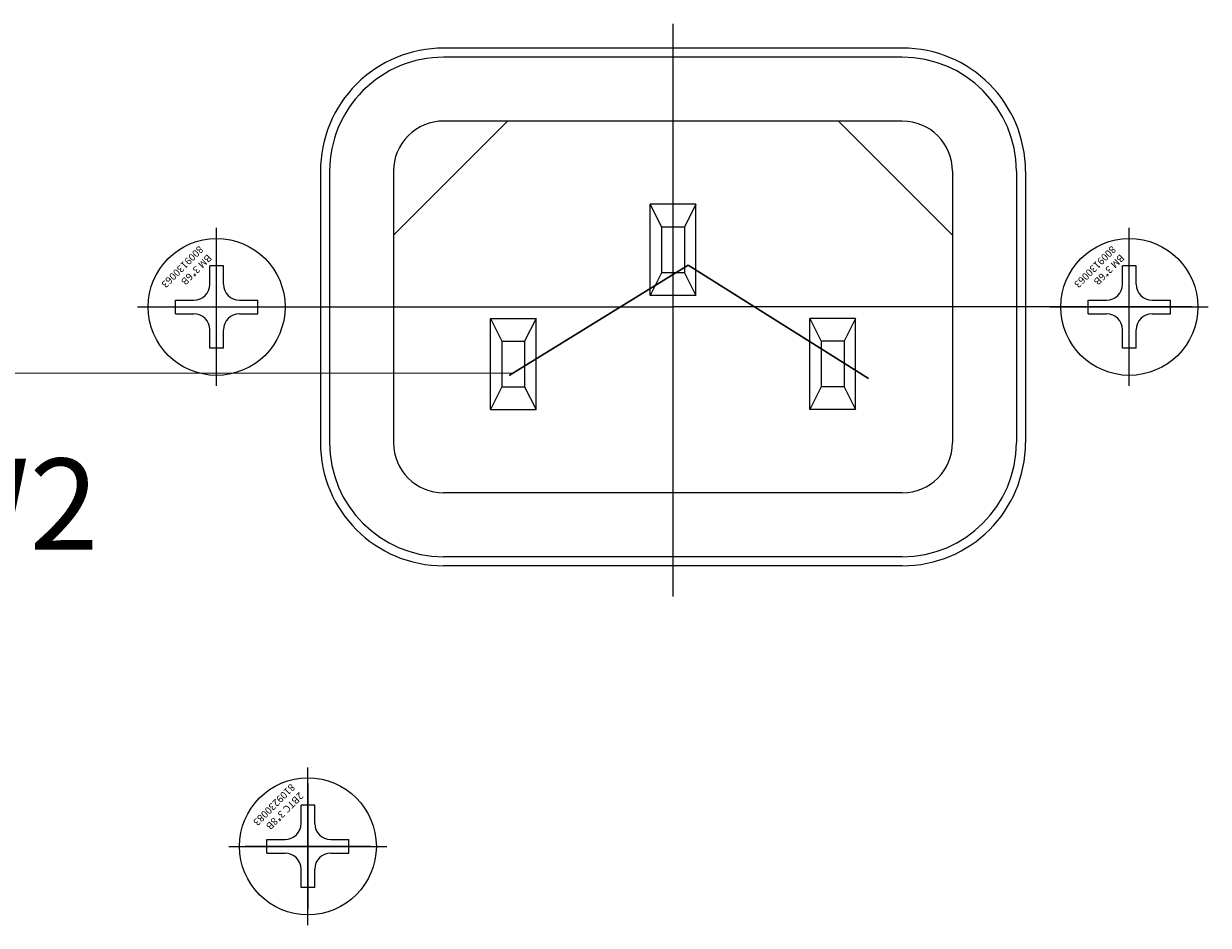
# Model space of a CAD drawing. Units: millimetres. Extents: x 504 to 2309, y 108 to 1622.
# Drawn here: x 1476 to 1528, y 631 to 671 of the extents above; entities that cross this region are included whole.
import ezdxf

# ---------------------------------------------------------------- set-up
doc = ezdxf.new("R2010")
doc.units = ezdxf.units.MM
doc.layers.add('MPART', color=191, linetype='Continuous')
doc.layers.add('питание', color=5, linetype='Continuous', lineweight=30)
doc.layers.add('сигнал линия', color=54, linetype='Continuous', lineweight=30)
doc.layers.add('모듈 톱커버', color=7, linetype='Continuous', true_color=0x6b3aa6)
doc.styles.get("Standard").update_dxf_attribs({"font": 'txt.shx'})

# ---------------------------------------------------------------- blocks, each defined once
blk = doc.blocks.new('FM 3X8 정면도')
at = {"layer": 'MPART'}
for p, q in [((0, 3.462), (0, -3.462)), ((-0.3, 1.8), (-0.3, 1)), ((-0.3, 1.8), (0.3, 1.8)), ((0.3, 1.8), (0.3, 1)), ((-3.462, 0), (3.462, 0)), ((-1.8, 0.3), (-1, 0.3)), ((-1.8, -0.3), (-1.8, 0.3)), ((1, 0.3), (1.8, 0.3)), ((1.8, -0.3), (1.8, 0.3)), ((-1.8, -0.3), (-1, -0.3)), ((1, -0.3), (1.8, -0.3)), ((-0.3, -1), (-0.3, -1.8)), ((0.3, -1), (0.3, -1.8)), ((-0.3, -1.8), (0.3, -1.8))]:
    blk.add_line(p, q, dxfattribs=at)
blk.add_circle((0, 0), 3, dxfattribs=at)
for centre, start, end in [((-1, 1), 270, 0), ((1, 1), 180, 270), ((-1, -1), 0, 90), ((1, -1), 90, 180)]:
    blk.add_arc(centre, 0.7, start, end, dxfattribs=at)
blk = doc.blocks.new('A$C586B71FA')
at = {"layer": 'MPART', "xscale": -1, "rotation": 270}
blk.add_blockref('FM 3X8 정면도', (-3.462, 0), dxfattribs=at)
blk = doc.blocks.new('A$C6BE70EF7')
at = {"layer": '모듈 톱커버', "linetype": 'Continuous', "xscale": -1, "rotation": 180}
blk.add_blockref('A$C586B71FA', (3.462, 0), dxfattribs=at)
at = {"layer": 'MPART', "insert": (0.16, -2.181), "char_height": 0.3131, "attachment_point": 1, "rotation": 45}
blk.add_mtext('2BTC 3*8B\\P8109230083', dxfattribs=at)
blk = doc.blocks.new('A$C412262AD')
at = {"layer": '모듈 톱커버', "linetype": 'Continuous', "xscale": -1, "rotation": 180}
blk.add_blockref('A$C586B71FA', (3.462, 0), dxfattribs=at)
at = {"layer": 'MPART', "insert": (0.181, -2.115), "char_height": 0.3131, "attachment_point": 1, "rotation": 45}
blk.add_mtext('BM 3*6B\\P8009130063', dxfattribs=at)
blk = doc.blocks.new('A$C05A603F3')
for p, q in [((414, 82.734), (414, 88.234)), ((414, 88.234), (414, 82.734)), ((411.25, 85.484), (416.75, 85.484)), ((411.25, 85.484), (416.75, 85.484)), ((387.95, 73.184), (408.05, 73.184)), ((382.55, 55.884), (382.55, 67.784)), ((413.45, 55.884), (413.45, 67.784)), ((378, 64.584), (378, 59.084)), ((418, 64.584), (418, 59.084)), ((375.25, 61.834), (398, 61.834)), ((420.75, 61.834), (398, 61.834)), ((387.95, 50.484), (408.05, 50.484))]:
    blk.add_line(p, q)
at = {"ltscale": 15}
for p, q in [((398, 49.413), (398, 74.534)), ((387.95, 72.784), (408.05, 72.784)), ((387.95, 69.984), (408.05, 69.984)), ((382.95, 55.884), (382.95, 67.784)), ((385.75, 55.884), (385.75, 67.784)), ((410.25, 55.884), (410.25, 67.784)), ((413.05, 55.884), (413.05, 67.784)), ((390, 66.334), (390, 62.334)), ((390, 66.334), (392, 66.334)), ((390.5, 65.334), (390, 66.334)), ((391.5, 65.334), (392, 66.334)), ((392, 66.334), (392, 62.334)), ((404.5, 65.334), (404, 66.334)), ((406, 66.334), (404, 66.334)), ((404, 66.334), (404, 62.334)), ((405.5, 65.334), (406, 66.334)), ((406, 66.334), (406, 62.334)), ((390.5, 63.334), (390.5, 65.334)), ((390.5, 65.334), (391.5, 65.334)), ((391.5, 63.334), (391.5, 65.334)), ((404.5, 63.334), (404.5, 65.334)), ((405.5, 65.334), (404.5, 65.334)), ((405.5, 63.334), (405.5, 65.334)), ((390, 62.334), (390.5, 63.334)), ((390.5, 63.334), (391.5, 63.334)), ((392, 62.334), (391.5, 63.334)), ((404, 62.334), (404.5, 63.334)), ((405.5, 63.334), (404.5, 63.334)), ((406, 62.334), (405.5, 63.334)), ((390, 62.334), (392, 62.334)), ((406, 62.334), (404, 62.334)), ((397, 61.334), (397, 57.334)), ((397, 61.334), (399, 61.334)), ((397.5, 60.334), (397, 61.334)), ((398.5, 60.334), (399, 61.334)), ((399, 61.334), (399, 57.334)), ((397.5, 58.334), (397.5, 60.334)), ((397.5, 60.334), (398.5, 60.334)), ((398.5, 58.334), (398.5, 60.334)), ((390.75, 53.684), (385.75, 58.684)), ((405.25, 53.684), (410.25, 58.684)), ((397, 57.334), (397.5, 58.334)), ((397.5, 58.334), (398.5, 58.334)), ((399, 57.334), (398.5, 58.334)), ((397, 57.334), (399, 57.334)), ((387.95, 53.684), (408.05, 53.684)), ((387.95, 50.884), (408.05, 50.884))]:
    blk.add_line(p, q, dxfattribs=at)
for centre, start, end in [((387.95, 67.784), 90, 180), ((408.05, 67.784), 0, 90), ((387.95, 55.884), 180, 270), ((408.05, 55.884), 270, 0)]:
    blk.add_arc(centre, 5.4, start, end)
for centre, radius, start, end in [((387.95, 67.784), 5, 90, 180), ((408.05, 67.784), 5, 0, 90), ((387.95, 67.784), 2.2, 90, 180), ((408.05, 67.784), 2.2, 0, 90), ((387.95, 55.884), 5, 180, 270), ((387.95, 55.884), 2.2, 180, 270), ((408.05, 55.884), 2.2, 270, 0), ((408.05, 55.884), 5, 270, 0)]:
    blk.add_arc(centre, radius, start, end, dxfattribs=at)
for name, p in [('A$C6BE70EF7', (414, 85.484)), ('A$C412262AD', (378, 61.834)), ('A$C412262AD', (418, 61.834))]:
    blk.add_blockref(name, p)

msp = doc.modelspace()

# ---------------------------------------------------------------- linework, layer by layer
at = {"layer": 'питание'}
for p, q in [((1497.464, 655.343), (1505.309, 660.183)), ((1505.309, 660.183), (1513.207, 655.214))]:
    msp.add_line(p, q, dxfattribs=at)
at = {"layer": 'питание', "lineweight": -2}
msp.add_line((1497.635, 655.449), (1446.183, 655.405), dxfattribs=at)

# ---------------------------------------------------------------- block references
at = {"lineweight": -2, "rotation": 180}
msp.add_blockref('A$C05A603F3', (1902.641, 720.184), dxfattribs=at)

# ---------------------------------------------------------------- texts
at = {"layer": 'сигнал линия', "lineweight": 15, "insert": (1468.194, 651.703), "char_height": 4, "width": 10.42946, "attachment_point": 1}
msp.add_mtext('{\\C7;PW2}', dxfattribs=at)

doc.saveas('drawing.dxf')
